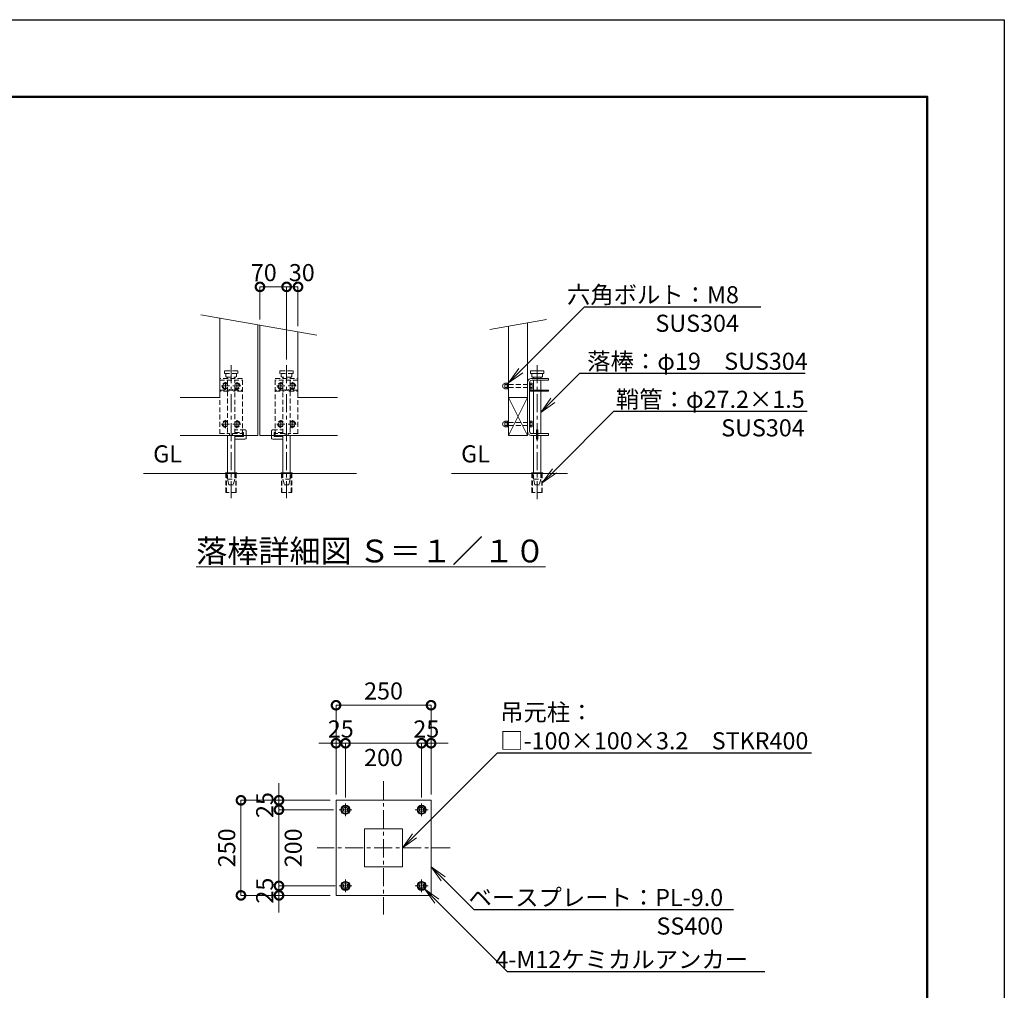
# Model space of a CAD drawing. Extents: x -862 to 11738, y -270 to 8640.
# Drawn here: x 6558 to 11738, y 3536 to 8640 of the extents above; entities that cross this region are included whole.
import ezdxf
from ezdxf import colors
from ezdxf.entities.mleader import LeaderData, LeaderLine
from ezdxf.math import Vec2, Vec3

# ---------------------------------------------------------------- set-up
doc = ezdxf.new("R2010")
doc.units = 0
doc.header["$MEASUREMENT"] = 0
doc.header["$PDMODE"] = 1
doc.linetypes.add('CENTER', pattern=[50.8, 31.75, -6.35, 6.35, -6.35])
doc.linetypes.add('DASHED', pattern=[19.05, 12.7, -6.35])
doc.layers.get('0').update_dxf_attribs({"linetype": 'CONTINUOUS'})
doc.layers.get('DefPoints').update_dxf_attribs({"linetype": 'CONTINUOUS'})
for name, color, linetype, lineweight in [('FRAM3', 1, 'CONTINUOUS', 50), ('ボルト・ナット', 8, 'CONTINUOUS', 9), ('基準線', 6, 'CENTER', 18), ('外形線', 7, 'CONTINUOUS', 18), ('寸法線', 3, 'CONTINUOUS', 18), ('文字', 4, 'CONTINUOUS', 18), ('文字引出', 4, 'CONTINUOUS', 18), ('落棒・金具類', 8, 'CONTINUOUS', 9), ('隠れ線', 5, 'DASHED', 18)]:
    doc.layers.add(name, color=color, linetype=linetype, lineweight=lineweight)
doc.styles.get("Standard").update_dxf_attribs({"font": 'TXT.SHX', "bigfont": 'bigfont.shx'})
doc.dimstyles.new('30-15', dxfattribs={"dimscale": 30, "dimtxt": 3, "dimasz": 3, "dimexe": 0, "dimexo": 1, "dimgap": 1, "dimtad": 3, "dimdec": 1, "dimlfac": 0.5, "dimdsep": 46, "dimtxsty": 'Standard', "dimblk": 'DOTSMALL', "dimcen": 0, "dimclrd": 256, "dimclre": 256, "dimclrt": 7, "dimadec": 3, "dimazin": 2, "dimtfac": 1, "dimtdec": 1, "dimtix": 1, "dimtmove": 2, "dimatfit": 2, "dimldrblk": 'OPEN', "dimfxl": 0, "dimtolj": 1, "dimlwd": -1, "dimlwe": -1, "dimarcsym": 0})

# ---------------------------------------------------------------- blocks, each defined once
blk = doc.blocks.new('_DotSmall')
at = {"layer": 'FRAM3', "color": 0, "const_width": 0.5}
blk.add_lwpolyline([(-0.0625, 0, 1), (0.0625, 0, 1)], format="xyb", close=True, dxfattribs=at)
blk = doc.blocks.new('*D45')
at = {"layer": 'DefPoints', "color": 0}
for p in [(7962, 7234.7), (7822, 7033.7), (7962, 6823.4)]:
    blk.add_point(p, dxfattribs=at)
at = {"layer": '寸法線'}
for p, q in [((7822, 7063.7), (7822, 7234.7)), ((7822, 7234.7), (7962, 7234.7)), ((7962, 6853.4), (7962, 7234.7))]:
    blk.add_line(p, q, dxfattribs=at)
at = {"layer": '寸法線', "xscale": 90, "yscale": 90, "zscale": 90, "rotation": 180}
blk.add_blockref('_DotSmall', (7822, 7234.7), dxfattribs=at)
at = {"layer": '寸法線', "xscale": 90, "yscale": 90, "zscale": 90}
blk.add_blockref('_DotSmall', (7962, 7234.7), dxfattribs=at)
at = {"layer": '寸法線', "color": 7, "insert": (7842, 7309.7), "char_height": 90, "attachment_point": 5}
blk.add_mtext('\\A1;70', dxfattribs=at)
blk = doc.blocks.new('_OPEN')
at = {"color": 0, "linetype": 'ByBlock'}
for p, q in [((-1, 0.167), (0, 0)), ((0, 0), (-1, -0.167)), ((0, 0), (-1, 0))]:
    blk.add_line(p, q, dxfattribs=at)
blk = doc.blocks.new('*D46')
at = {"layer": 'DefPoints', "color": 0}
for p in [(8022, 7234.7), (8022, 6998.4), (7962, 6823.4)]:
    blk.add_point(p, dxfattribs=at)
at = {"layer": '寸法線'}
for p, q in [((7962, 6853.4), (7962, 7234.7)), ((7962, 7234.7), (8022, 7234.7)), ((8022, 7028.4), (8022, 7234.7))]:
    blk.add_line(p, q, dxfattribs=at)
at = {"layer": '寸法線', "xscale": 90, "yscale": 90, "zscale": 90, "rotation": 180}
blk.add_blockref('_DotSmall', (7962, 7234.7), dxfattribs=at)
at = {"layer": '寸法線', "xscale": 90, "yscale": 90, "zscale": 90}
blk.add_blockref('_DotSmall', (8022, 7234.7), dxfattribs=at)
at = {"layer": '寸法線', "color": 7, "insert": (8042, 7309.7), "char_height": 90, "attachment_point": 5}
blk.add_mtext('\\A1;30', dxfattribs=at)
blk = doc.blocks.new('A$C4CF038B1')
at = {"layer": 'ボルト・ナット'}
for p, q in [((10.1, 12.5), (3.6, 12.5)), ((10.1, 4.5), (3.6, 4.5))]:
    blk.add_line(p, q, dxfattribs=at)
blk.add_lwpolyline([(1.6, 17), (1.6, 0), (0, 0), (0, 17)], close=True, dxfattribs=at)
for points in [[(1.6, 16.2), (3.6, 16.2), (3.6, 0.8), (1.6, 0.8)], [(3.6, 16), (10.1, 16), (10.1, 1), (3.6, 1)]]:
    blk.add_lwpolyline(points, dxfattribs=at)
blk.add_ellipse((10.1, 8.5), major_axis=(0, 6.5), ratio=0.923077, start_param=3.141593, end_param=6.283185, dxfattribs=at)
blk = doc.blocks.new('A$C410A57C1')
at = {"layer": 'ボルト・ナット'}
for p, q in [((5.5, 12.3), (0, 12.3)), ((5.5, 4.7), (0, 4.7))]:
    blk.add_line(p, q, dxfattribs=at)
blk.add_lwpolyline([(5.5, 16), (0, 16), (0, 1), (5.5, 1)], dxfattribs=at)
blk.add_lwpolyline([(7.1, 17), (7.1, 0), (5.5, 0), (5.5, 17)], close=True, dxfattribs=at)
blk = doc.blocks.new('*D47')
at = {"layer": 'DefPoints', "color": 0}
for p in [(8672, 4834.7), (8272, 4518.7), (8672, 4518.7)]:
    blk.add_point(p, dxfattribs=at)
at = {"layer": '寸法線'}
for p, q in [((8272, 4548.7), (8272, 4834.7)), ((8272, 4834.7), (8672, 4834.7)), ((8672, 4548.7), (8672, 4834.7))]:
    blk.add_line(p, q, dxfattribs=at)
at = {"layer": '寸法線', "xscale": 90, "yscale": 90, "zscale": 90, "rotation": 180}
blk.add_blockref('_DotSmall', (8272, 4834.7), dxfattribs=at)
at = {"layer": '寸法線', "xscale": 90, "yscale": 90, "zscale": 90}
blk.add_blockref('_DotSmall', (8672, 4834.7), dxfattribs=at)
at = {"layer": '寸法線', "color": 7, "insert": (8472, 4759.7), "char_height": 90, "attachment_point": 5}
blk.add_mtext('\\A1;200', dxfattribs=at)
blk = doc.blocks.new('*D48')
at = {"layer": 'DefPoints', "color": 0}
for p in [(8272, 4834.7), (8222, 4534.7), (8272, 4518.7)]:
    blk.add_point(p, dxfattribs=at)
at = {"layer": '寸法線'}
for p, q in [((8222, 4834.7), (8132, 4834.7)), ((8222, 4564.7), (8222, 4834.7)), ((8222, 4834.7), (8272, 4834.7)), ((8272, 4548.7), (8272, 4834.7)), ((8272, 4834.7), (8362, 4834.7))]:
    blk.add_line(p, q, dxfattribs=at)
at = {"layer": '寸法線', "xscale": 90, "yscale": 90, "zscale": 90}
blk.add_blockref('_DotSmall', (8222, 4834.7), dxfattribs=at)
at = {"layer": '寸法線', "xscale": 90, "yscale": 90, "zscale": 90, "rotation": 180}
blk.add_blockref('_DotSmall', (8272, 4834.7), dxfattribs=at)
at = {"layer": '寸法線', "color": 7, "insert": (8247, 4909.7), "char_height": 90, "attachment_point": 5}
blk.add_mtext('\\A1;25', dxfattribs=at)
blk = doc.blocks.new('*D49')
at = {"layer": 'DefPoints', "color": 0}
for p in [(8672, 4834.7), (8672, 4518.7), (8722, 4534.7)]:
    blk.add_point(p, dxfattribs=at)
at = {"layer": '寸法線'}
for p, q in [((8672, 4834.7), (8582, 4834.7)), ((8672, 4548.7), (8672, 4834.7)), ((8722, 4834.7), (8672, 4834.7)), ((8722, 4564.7), (8722, 4834.7)), ((8722, 4834.7), (8812, 4834.7))]:
    blk.add_line(p, q, dxfattribs=at)
at = {"layer": '寸法線', "xscale": 90, "yscale": 90, "zscale": 90}
blk.add_blockref('_DotSmall', (8672, 4834.7), dxfattribs=at)
at = {"layer": '寸法線', "xscale": 90, "yscale": 90, "zscale": 90, "rotation": 180}
blk.add_blockref('_DotSmall', (8722, 4834.7), dxfattribs=at)
at = {"layer": '寸法線', "color": 7, "insert": (8697, 4909.7), "char_height": 90, "attachment_point": 5}
blk.add_mtext('\\A1;25', dxfattribs=at)
blk = doc.blocks.new('*D50')
at = {"layer": 'DefPoints', "color": 0}
for p in [(7922, 4484.7), (8238, 4484.7), (8248, 4084.7)]:
    blk.add_point(p, dxfattribs=at)
at = {"layer": '寸法線'}
for p, q in [((8208, 4484.7), (7922, 4484.7)), ((7922, 4084.7), (7922, 4484.7)), ((8218, 4084.7), (7922, 4084.7))]:
    blk.add_line(p, q, dxfattribs=at)
at = {"layer": '寸法線', "xscale": 90, "yscale": 90, "zscale": 90}
for p, rotation in [((7922, 4484.7), 90), ((7922, 4084.7), 270)]:
    blk.add_blockref('_DotSmall', p, dxfattribs=dict(at, rotation=rotation))
at = {"layer": '寸法線', "color": 7, "insert": (7997, 4284.7), "char_height": 90, "attachment_point": 5, "rotation": 90}
blk.add_mtext('\\A1;200', dxfattribs=at)
blk = doc.blocks.new('*D51')
at = {"layer": 'DefPoints', "color": 0}
for p in [(7922, 4084.7), (8238, 4084.7), (8222, 4034.7)]:
    blk.add_point(p, dxfattribs=at)
at = {"layer": '寸法線'}
for p, q in [((7922, 4084.7), (7922, 4174.7)), ((8208, 4084.7), (7922, 4084.7)), ((7922, 4034.7), (7922, 4084.7)), ((8192, 4034.7), (7922, 4034.7)), ((7922, 4034.7), (7922, 3944.7))]:
    blk.add_line(p, q, dxfattribs=at)
at = {"layer": '寸法線', "xscale": 90, "yscale": 90, "zscale": 90}
for p, rotation in [((7922, 4084.7), 270), ((7922, 4034.7), 90)]:
    blk.add_blockref('_DotSmall', p, dxfattribs=dict(at, rotation=rotation))
at = {"layer": '寸法線', "color": 7, "insert": (7847, 4059.7), "char_height": 90, "attachment_point": 5, "rotation": 90}
blk.add_mtext('\\A1;25', dxfattribs=at)
blk = doc.blocks.new('*D52')
at = {"layer": 'DefPoints', "color": 0}
for p in [(8222, 4534.7), (7922, 4484.7), (8238, 4484.7)]:
    blk.add_point(p, dxfattribs=at)
at = {"layer": '寸法線'}
for p, q in [((7922, 4534.7), (7922, 4624.7)), ((8192, 4534.7), (7922, 4534.7)), ((7922, 4534.7), (7922, 4484.7)), ((8208, 4484.7), (7922, 4484.7)), ((7922, 4484.7), (7922, 4394.7))]:
    blk.add_line(p, q, dxfattribs=at)
at = {"layer": '寸法線', "xscale": 90, "yscale": 90, "zscale": 90}
for p, rotation in [((7922, 4534.7), 270), ((7922, 4484.7), 90)]:
    blk.add_blockref('_DotSmall', p, dxfattribs=dict(at, rotation=rotation))
at = {"layer": '寸法線', "color": 7, "insert": (7847, 4509.7), "char_height": 90, "attachment_point": 5, "rotation": 90}
blk.add_mtext('\\A1;25', dxfattribs=at)
blk = doc.blocks.new('*D53')
at = {"layer": 'DefPoints', "color": 0}
for p in [(8722, 5034.7), (8222, 4534.7), (8722, 4534.7)]:
    blk.add_point(p, dxfattribs=at)
at = {"layer": '寸法線'}
for p, q in [((8222, 4564.7), (8222, 5034.7)), ((8222, 5034.7), (8722, 5034.7)), ((8722, 4564.7), (8722, 5034.7))]:
    blk.add_line(p, q, dxfattribs=at)
at = {"layer": '寸法線', "xscale": 90, "yscale": 90, "zscale": 90, "rotation": 180}
blk.add_blockref('_DotSmall', (8222, 5034.7), dxfattribs=at)
at = {"layer": '寸法線', "xscale": 90, "yscale": 90, "zscale": 90}
blk.add_blockref('_DotSmall', (8722, 5034.7), dxfattribs=at)
at = {"layer": '寸法線', "color": 7, "insert": (8472, 5109.7), "char_height": 90, "attachment_point": 5}
blk.add_mtext('\\A1;250', dxfattribs=at)
blk = doc.blocks.new('*D54')
at = {"layer": 'DefPoints', "color": 0}
for p in [(8222, 4534.7), (7722, 4034.7), (8222, 4034.7)]:
    blk.add_point(p, dxfattribs=at)
at = {"layer": '寸法線'}
for p, q in [((8192, 4534.7), (7722, 4534.7)), ((7722, 4534.7), (7722, 4034.7)), ((8192, 4034.7), (7722, 4034.7))]:
    blk.add_line(p, q, dxfattribs=at)
at = {"layer": '寸法線', "xscale": 90, "yscale": 90, "zscale": 90}
for p, rotation in [((7722, 4534.7), 90), ((7722, 4034.7), 270)]:
    blk.add_blockref('_DotSmall', p, dxfattribs=dict(at, rotation=rotation))
at = {"layer": '寸法線', "color": 7, "insert": (7647, 4284.7), "char_height": 90, "attachment_point": 5, "rotation": 90}
blk.add_mtext('\\A1;250', dxfattribs=at)

msp = doc.modelspace()

# ---------------------------------------------------------------- linework, layer by layer
at = {"layer": 'DefPoints'}
msp.add_lwpolyline([(-862.353272, 8639.7389049), (11737.646728, 8639.7389049), (11737.646728, -270.2610951), (-862.353272, -270.2610951)], close=True, dxfattribs=at)
at = {"layer": 'FRAM3', "color": 1, "linetype": 'Continuous'}
msp.add_lwpolyline([(7.646728, 134.7389049), (7.646728, 8234.7389049), (11332.646728, 8234.7389049), (11332.646728, 134.7389049)], close=True, dxfattribs=at)
at = {"layer": '基準線', "ltscale": 3}
for p, q in [((7669.9967322, 6823.4295648), (7669.9967322, 6123.4295648)), ((7961.9967322, 6823.4295648), (7961.9967322, 6123.4295648)), ((9279.9967322, 6823.4295648), (9279.9967322, 6103.4295648)), ((7639.9967322, 6734.3950111), (7639.9967322, 6692.4641185)), ((7699.9967322, 6734.3950111), (7699.9967322, 6692.4641185)), ((7931.9967322, 6734.3950111), (7931.9967322, 6692.4641185)), ((7991.9967322, 6734.3950111), (7991.9967322, 6692.4641185)), ((7619.0312859, 6713.4295648), (7660.9621786, 6713.4295648)), ((7720.9621786, 6713.4295648), (7679.0312859, 6713.4295648)), ((7911.0312859, 6713.4295648), (7952.9621786, 6713.4295648)), ((8012.9621786, 6713.4295648), (7971.0312859, 6713.4295648)), ((7639.9967322, 6534.3950111), (7639.9967322, 6492.4641185)), ((7699.9967322, 6534.3950111), (7699.9967322, 6492.4641185)), ((7931.9967322, 6534.3950111), (7931.9967322, 6492.4641185)), ((7991.9967322, 6534.3950111), (7991.9967322, 6492.4641185)), ((7619.0312859, 6513.4295648), (7660.9621786, 6513.4295648)), ((7720.9621786, 6513.4295648), (7679.0312859, 6513.4295648)), ((7911.0312859, 6513.4295648), (7952.9621786, 6513.4295648)), ((8012.9621786, 6513.4295648), (7971.0312859, 6513.4295648)), ((8471.9967322, 4634.7389049), (8471.9967322, 3934.7389049)), ((8271.9967322, 4518.6901463), (8271.9967322, 4450.7876635)), ((8671.9967322, 4518.6901463), (8671.9967322, 4450.7876635)), ((8305.9479737, 4484.7389049), (8238.0454908, 4484.7389049)), ((8638.0454908, 4484.7389049), (8705.9479737, 4484.7389049)), ((8821.9967322, 4284.7389049), (8121.9967322, 4284.7389049)), ((8271.9967322, 4118.6901463), (8271.9967322, 4050.7876635)), ((8671.9967322, 4118.6901463), (8671.9967322, 4050.7876635)), ((8305.9479737, 4084.7389049), (8238.0454908, 4084.7389049)), ((8638.0454908, 4084.7389049), (8705.9479737, 4084.7389049))]:
    msp.add_line(p, q, dxfattribs=at)
at = {"layer": '外形線'}
for p, q in [((9129.9967322, 6453.4295648), (9229.9967322, 6653.4295648)), ((9129.9967322, 6653.4295648), (9229.9967322, 6453.4295648)), ((9129.9967322, 6653.4295648), (9229.9967322, 6653.4295648)), ((7209.9967322, 6253.4295648), (8329.9967322, 6253.4295648)), ((8829.9967322, 6253.4295648), (9439.9967322, 6253.4295648))]:
    msp.add_line(p, q, dxfattribs=at)
for points in [[(7401.9967322, 6653.4295648), (7609.9967322, 6653.4295648), (7609.9967322, 7071.0622629)], [(9229.9967322, 7046.3764856), (9229.9967322, 6453.4295648), (9129.9967322, 6453.4295648), (9129.9967322, 7028.7437875)], [(7401.9967322, 6453.4295648), (7809.9967322, 6453.4295648), (7809.9967322, 7035.7968667)], [(8229.9967322, 6453.4295648), (7821.9967322, 6453.4295648), (7821.9967322, 7033.680943)], [(8229.9967322, 6653.4295648), (8021.9967322, 6653.4295648), (8021.9967322, 6998.4155468)]]:
    msp.add_lwpolyline(points, dxfattribs=at)
for points in [[(8221.9967322, 4534.7389049), (8721.9967322, 4534.7389049), (8721.9967322, 4034.7389049), (8221.9967322, 4034.7389049)], [(8371.9967322, 4184.7389049), (8571.9967322, 4184.7389049), (8571.9967322, 4384.7389049), (8371.9967322, 4384.7389049)]]:
    msp.add_lwpolyline(points, close=True, dxfattribs=at)
at = {"layer": '文字引出'}
for p, q in [((7511.5159569, 7088.4270807), (8120.4775075, 6981.0507291)), ((9328.4775075, 7063.7413034), (9031.5159569, 7011.3789698))]:
    msp.add_line(p, q, dxfattribs=at)
at = {"layer": '落棒・金具類'}
for p, q in [((9260.9967322, 6759.4295648), (9260.9967322, 6753.4295648)), ((9260.9967322, 6743.4295648), (9260.9967322, 6691.4293648)), ((9298.9967322, 6753.4295648), (9298.9967322, 6759.4295648)), ((9298.9967322, 6691.4293648), (9298.9967322, 6743.4295648)), ((7714.8443061, 6713.2182192), (7714.9663265, 6713.4295648)), ((7917.1491584, 6713.2182192), (7917.027138, 6713.4295648)), ((9260.9967322, 6685.4293648), (9260.9967322, 6463.4295648)), ((9298.9967322, 6463.4295648), (9298.9967322, 6685.4293648))]:
    msp.add_line(p, q, dxfattribs=at)
for points in [[(9314.9967322, 6791.4295648), (9312.9967322, 6793.4295648), (9246.9967322, 6793.4295648), (9244.9967322, 6791.4295648), (9244.9967322, 6781.4295648), (9246.9967322, 6779.4295648), (9312.9967322, 6779.4295648), (9314.9967322, 6781.4295648)], [(9275.9967322, 6482.4295648), (9283.9967322, 6482.4295648), (9283.9967322, 6434.4295648), (9275.9967322, 6434.4295648)], [(7699.9967322, 6256.4295648), (7639.9967322, 6256.4295648), (7639.9967322, 6253.4295648), (7699.9967322, 6253.4295648)], [(7931.9967322, 6256.4295648), (7991.9967322, 6256.4295648), (7991.9967322, 6253.4295648), (7931.9967322, 6253.4295648)], [(9309.9967322, 6256.4295648), (9249.9967322, 6256.4295648), (9249.9967322, 6253.4295648), (9309.9967322, 6253.4295648)], [(8282.9244312, 4503.666385), (8261.0688355, 4503.666385), (8250.1411365, 4484.7389049), (8261.0688355, 4465.811128), (8282.9244312, 4465.811128), (8293.8522785, 4484.7389049)], [(8661.0690333, 4503.666385), (8682.924629, 4503.666385), (8693.852328, 4484.7389049), (8682.924629, 4465.811128), (8661.0690333, 4465.811128), (8650.1411859, 4484.7389049)], [(8282.9244312, 4103.666385), (8261.0688355, 4103.666385), (8250.1411365, 4084.7389049), (8261.0688355, 4065.811128), (8282.9244312, 4065.811128), (8293.8522785, 4084.7389049)], [(8661.0690333, 4103.666385), (8682.924629, 4103.666385), (8693.852328, 4084.7389049), (8682.924629, 4065.811128), (8661.0690333, 4065.811128), (8650.1411859, 4084.7389049)]]:
    msp.add_lwpolyline(points, close=True, dxfattribs=at)
for points in [[(9275.9967322, 6453.4295648), (9249.9967322, 6453.4295648, -0.4142135624), (9229.9967322, 6473.4295648), (9229.9967322, 6733.4295648, -0.4142135624), (9249.9967322, 6753.4295648), (9339.9967322, 6753.4295648), (9339.9967322, 6743.4295648), (9251.9967322, 6743.4295648, 0.4142135624), (9239.9967322, 6731.4295648), (9239.9967322, 6475.4295648, 0.4142135624), (9251.9967322, 6463.4295648), (9275.9967322, 6463.4295648)], [(7688.9967322, 6434.4295648), (7742.9967322, 6434.4295648, 0.4142135624), (7748.9967322, 6440.4295648), (7748.9967322, 6453.4295648)], [(7942.9967322, 6434.4295648), (7888.9967322, 6434.4295648, -0.4142135624), (7882.9967322, 6440.4295648), (7882.9967322, 6453.4295648)]]:
    msp.add_lwpolyline(points, format="xyb", dxfattribs=at)
for points in [[(9307.9967322, 6779.4295648), (9307.9967322, 6763.4295648), (9303.9967322, 6759.4295648), (9255.9967322, 6759.4295648), (9251.9967322, 6763.4295648), (9251.9967322, 6779.4295648)], [(9239.9967322, 6691.4293648), (9339.9967322, 6691.4293648), (9339.9967322, 6685.4293648), (9239.9967322, 6685.4293648)], [(7650.9967322, 6256.4295648), (7650.9967322, 6453.4295648)], [(7688.9967322, 6453.4295648), (7688.9967322, 6256.4295648)], [(7734.9967322, 6453.4295648), (7734.9967322, 6448.4295648), (7688.9967322, 6448.4295648)], [(7896.9967322, 6453.4295648), (7896.9967322, 6448.4295648), (7942.9967322, 6448.4295648)], [(7942.9967322, 6453.4295648), (7942.9967322, 6256.4295648)], [(7980.9967322, 6256.4295648), (7980.9967322, 6453.4295648)], [(9260.9967322, 6256.4295648), (9260.9967322, 6453.4295648)], [(9283.9967322, 6463.4295648), (9339.9967322, 6463.4295648), (9339.9967322, 6453.4295648), (9283.9967322, 6453.4295648)], [(9298.9967322, 6453.4295648), (9298.9967322, 6256.4295648)]]:
    msp.add_lwpolyline(points, dxfattribs=at)
for centre, radius in [((8271.9967322, 4484.7389049), 23.9512414), ((8671.9967322, 4484.7389049), 23.9512414), ((8271.9967322, 4484.7389049), 18.9274894), ((8271.9967322, 4484.7389049), 12.2750502), ((8271.9967322, 4484.7389049), 11.9756578), ((8671.9967322, 4484.7389049), 18.9274894), ((8671.9967322, 4484.7389049), 12.2750502), ((8671.9967322, 4484.7389049), 11.9756578), ((8271.9967322, 4084.7389049), 23.9512414), ((8271.9967322, 4084.7389049), 18.9274894), ((8271.9967322, 4084.7389049), 12.2750502), ((8271.9967322, 4084.7389049), 11.9756578), ((8671.9967322, 4084.7389049), 23.9512414), ((8671.9967322, 4084.7389049), 18.9274894), ((8671.9967322, 4084.7389049), 12.2750502), ((8671.9967322, 4084.7389049), 11.9756578)]:
    msp.add_circle(centre, radius, dxfattribs=at)
at = {"layer": '隠れ線', "ltscale": 2}
for p, q in [((7609.9967322, 6743.4295648), (7729.9967322, 6743.4295648)), ((7641.9967322, 6763.4295648), (7641.9967322, 6779.4295648)), ((7641.9967322, 6763.4295648), (7645.9967322, 6759.4295648)), ((7645.9967322, 6759.4295648), (7693.9967322, 6759.4295648)), ((7650.9967322, 6759.4295648), (7650.9967322, 6753.4295648)), ((7650.9967322, 6743.4295648), (7650.9967322, 6691.4293648)), ((7688.9967322, 6753.4295648), (7688.9967322, 6759.4295648)), ((7688.9967322, 6691.4293648), (7688.9967322, 6743.4295648)), ((7697.9967322, 6763.4295648), (7693.9967322, 6759.4295648)), ((7697.9967322, 6763.4295648), (7697.9967322, 6779.4295648)), ((8021.9967322, 6743.4295648), (7901.9967322, 6743.4295648)), ((7933.9967322, 6763.4295648), (7933.9967322, 6779.4295648)), ((7933.9967322, 6763.4295648), (7937.9967322, 6759.4295648)), ((7985.9967322, 6759.4295648), (7937.9967322, 6759.4295648)), ((7942.9967322, 6753.4295648), (7942.9967322, 6759.4295648)), ((7942.9967322, 6691.4293648), (7942.9967322, 6743.4295648)), ((7980.9967322, 6759.4295648), (7980.9967322, 6753.4295648)), ((7980.9967322, 6743.4295648), (7980.9967322, 6691.4293648)), ((7989.9967322, 6763.4295648), (7985.9967322, 6759.4295648)), ((7989.9967322, 6763.4295648), (7989.9967322, 6779.4295648)), ((7650.9967322, 6685.4293648), (7650.9967322, 6463.4295648)), ((7688.9967322, 6463.4295648), (7688.9967322, 6685.4293648)), ((7942.9967322, 6463.4295648), (7942.9967322, 6685.4293648)), ((7980.9967322, 6685.4293648), (7980.9967322, 6463.4295648)), ((9129.9967322, 6721.4295648), (9239.9967322, 6721.4295648)), ((9129.9967322, 6705.4295648), (9239.9967322, 6705.4295648)), ((9129.9967322, 6521.4295648), (9239.9967322, 6521.4295648)), ((9129.9967322, 6505.4295648), (9239.9967322, 6505.4295648)), ((7645.7967322, 6253.4295648), (7645.7967322, 6153.4295648)), ((7650.9967322, 6223.4295648), (7688.9967322, 6223.4295648)), ((7694.1967322, 6253.4295648), (7694.1967322, 6153.4295648)), ((7937.7967322, 6253.4295648), (7937.7967322, 6153.4295648)), ((7980.9967322, 6223.4295648), (7942.9967322, 6223.4295648)), ((7986.1967322, 6253.4295648), (7986.1967322, 6153.4295648)), ((9255.7967322, 6253.4295648), (9255.7967322, 6153.4295648)), ((9260.9967322, 6223.4295648), (9298.9967322, 6223.4295648)), ((9304.1967322, 6253.4295648), (9304.1967322, 6153.4295648))]:
    msp.add_line(p, q, dxfattribs=at)
for points in [[(7704.9967322, 6791.4295648), (7702.9967322, 6793.4295648), (7636.9967322, 6793.4295648), (7634.9967322, 6791.4295648), (7634.9967322, 6781.4295648), (7636.9967322, 6779.4295648), (7702.9967322, 6779.4295648), (7704.9967322, 6781.4295648)], [(7926.9967322, 6791.4295648), (7928.9967322, 6793.4295648), (7994.9967322, 6793.4295648), (7996.9967322, 6791.4295648), (7996.9967322, 6781.4295648), (7994.9967322, 6779.4295648), (7928.9967322, 6779.4295648), (7926.9967322, 6781.4295648)], [(7609.9967322, 6753.4295648), (7609.9967322, 6453.4295648), (7729.9967322, 6453.4295648), (7729.9967322, 6753.4295648)], [(8021.9967322, 6753.4295648), (8021.9967322, 6453.4295648), (7901.9967322, 6453.4295648), (7901.9967322, 6753.4295648)]]:
    msp.add_lwpolyline(points, close=True, dxfattribs=at)
for points in [[(7609.9967322, 6691.4293648), (7654.4688682, 6691.4293648), (7662.046577, 6695.2182192), (7664.7298585, 6689.8516561), (7655.8852761, 6685.4293648), (7609.9967322, 6685.4293648)], [(7650.9967322, 6720.3051039), (7647.4815294, 6726.393614), (7632.5119351, 6726.393614), (7625.027138, 6713.4295648), (7632.5119351, 6700.4655157), (7647.4815294, 6700.4655157), (7650.9967322, 6706.5540257)], [(7729.9967322, 6685.4293648), (7684.1081884, 6685.4293648), (7675.263606, 6689.8516561), (7677.9468875, 6695.2182192), (7685.5245963, 6691.4293648), (7729.9967322, 6691.4293648)], [(7688.9967322, 6720.3051039), (7692.5119351, 6726.393614), (7707.4815294, 6726.393614), (7714.9663265, 6713.4295648), (7707.4815294, 6700.4655157), (7692.5119351, 6700.4655157), (7688.9967322, 6706.5540257)], [(7901.9967322, 6685.4293648), (7947.8852761, 6685.4293648), (7956.7298585, 6689.8516561), (7954.046577, 6695.2182192), (7946.4688682, 6691.4293648), (7901.9967322, 6691.4293648)], [(7942.9967322, 6720.3051039), (7939.4815294, 6726.393614), (7924.5119351, 6726.393614), (7917.027138, 6713.4295648), (7924.5119351, 6700.4655157), (7939.4815294, 6700.4655157), (7942.9967322, 6706.5540257)], [(8021.9967322, 6691.4293648), (7977.5245963, 6691.4293648), (7969.9468875, 6695.2182192), (7967.263606, 6689.8516561), (7976.1081884, 6685.4293648), (8021.9967322, 6685.4293648)], [(7980.9967322, 6720.3051039), (7984.5119351, 6726.393614), (7999.4815294, 6726.393614), (8006.9663265, 6713.4295648), (7999.4815294, 6700.4655157), (7984.5119351, 6700.4655157), (7980.9967322, 6706.5540257)], [(7650.9967322, 6520.3049039), (7647.4815294, 6526.393414), (7632.5119351, 6526.393414), (7625.027138, 6513.4293648), (7632.5119351, 6500.4653157), (7647.4815294, 6500.4653157), (7650.9967322, 6506.5538257)], [(7688.9967322, 6506.5540257), (7692.5119351, 6500.4655157), (7707.4815294, 6500.4655157), (7714.9663265, 6513.4295648), (7707.4815294, 6526.393614), (7692.5119351, 6526.393614), (7688.9967322, 6520.3051039)], [(7942.9967322, 6506.5540257), (7939.4815294, 6500.4655157), (7924.5119351, 6500.4655157), (7917.027138, 6513.4295648), (7924.5119351, 6526.393614), (7939.4815294, 6526.393614), (7942.9967322, 6520.3051039)], [(7980.9967322, 6520.3049039), (7984.5119351, 6526.393414), (7999.4815294, 6526.393414), (8006.9663265, 6513.4293648), (7999.4815294, 6500.4653157), (7984.5119351, 6500.4653157), (7980.9967322, 6506.5538257)], [(7609.9967322, 6463.4295648), (7661.9967322, 6463.4295648), (7661.9967322, 6453.4295648)], [(7677.9967322, 6453.4295648), (7677.9967322, 6463.4295648), (7729.9967322, 6463.4295648)], [(7688.9967322, 6468.4295648), (7734.9967322, 6468.4295648), (7734.9967322, 6453.4295648)], [(7942.9967322, 6468.4295648), (7896.9967322, 6468.4295648), (7896.9967322, 6453.4295648)], [(7953.9967322, 6453.4295648), (7953.9967322, 6463.4295648), (7901.9967322, 6463.4295648)], [(8021.9967322, 6463.4295648), (7969.9967322, 6463.4295648), (7969.9967322, 6453.4295648)], [(7697.1967322, 6253.4295648), (7697.1967322, 6153.4295648), (7642.7967322, 6153.4295648), (7642.7967322, 6253.4295648)], [(7688.9967322, 6256.4295648), (7688.9967322, 6223.4295648), (7681.9967322, 6193.4295648), (7657.9967322, 6193.4295648), (7650.9967322, 6223.4295648), (7650.9967322, 6256.4295648)], [(7934.7967322, 6253.4295648), (7934.7967322, 6153.4295648), (7989.1967322, 6153.4295648), (7989.1967322, 6253.4295648)], [(7942.9967322, 6256.4295648), (7942.9967322, 6223.4295648), (7949.9967322, 6193.4295648), (7973.9967322, 6193.4295648), (7980.9967322, 6223.4295648), (7980.9967322, 6256.4295648)], [(9307.1967322, 6253.4295648), (9307.1967322, 6153.4295648), (9252.7967322, 6153.4295648), (9252.7967322, 6253.4295648)], [(9298.9967322, 6256.4295648), (9298.9967322, 6223.4295648), (9291.9967322, 6193.4295648), (9267.9967322, 6193.4295648), (9260.9967322, 6223.4295648), (9260.9967322, 6256.4295648)]]:
    msp.add_lwpolyline(points, dxfattribs=at)
for points in [[(7748.9967322, 6453.4295648), (7748.9967322, 6476.4295648, 0.4142135624), (7742.9967322, 6482.4295648), (7688.9967322, 6482.4295648)], [(7882.9967322, 6453.4295648), (7882.9967322, 6476.4295648, -0.4142135624), (7888.9967322, 6482.4295648), (7942.9967322, 6482.4295648)]]:
    msp.add_lwpolyline(points, format="xyb", dxfattribs=at)
for centre, radius, start, end in [((7639.9967322, 6713.4295648), 16.9654463, 49.5806768893, 310.4193231107), ((7639.9967322, 6713.4295648), 12.9639611, 31.9504460766, 328.0495539234), ((7699.9967322, 6713.4295648), 16.9654463, 229.5806768893, 130.4193231107), ((7699.9967322, 6713.4295648), 12.9639611, 211.9504460766, 148.0495539234), ((7931.9967322, 6713.4295648), 16.9654463, 49.5806768893, 310.4193231107), ((7931.9967322, 6713.4295648), 12.9639611, 31.9504460766, 328.0495539234), ((7991.9967322, 6713.4295648), 16.9654463, 229.5806768893, 130.4193231107), ((7991.9967322, 6713.4295648), 12.9639611, 211.9504460766, 148.0495539234), ((7639.9967322, 6513.4293648), 16.9654463, 49.5806768893, 310.4193231107), ((7699.9967322, 6513.4295648), 16.9654463, 229.5806768893, 130.4193231107), ((7931.9967322, 6513.4295648), 16.9654463, 49.5806768893, 310.4193231107), ((7991.9967322, 6513.4293648), 16.9654463, 229.5806768893, 130.4193231107), ((7639.9967322, 6513.4293648), 12.9639611, 31.9504460766, 328.0495539234), ((7699.9967322, 6513.4295648), 12.9639611, 211.9504460766, 148.0495539234), ((7931.9967322, 6513.4295648), 12.9639611, 31.9504460766, 328.0495539234), ((7991.9967322, 6513.4293648), 12.9639611, 211.9504460766, 148.0495539234)]:
    msp.add_arc(centre, radius, start, end, dxfattribs=at)

# ---------------------------------------------------------------- block references
at = {"layer": '寸法線', "xscale": -2, "yscale": 2, "zscale": 2}
for name, p in [('A$C4CF038B1', (9129.9966874, 6696.4295545)), ('A$C410A57C1', (9254.1967441, 6696.4295545)), ('A$C4CF038B1', (9129.9966874, 6496.4295545)), ('A$C410A57C1', (9254.1967441, 6496.4295545))]:
    msp.add_blockref(name, p, dxfattribs=at)

# ---------------------------------------------------------------- texts
at = {"layer": '文字'}
for s, insert, char_height, attachment_point in [('GL', (7259.9967322, 6283.4295648), 90, 7), ('GL', (8879.9967322, 6283.4295648), 90, 7), ('{\\L落棒詳細図 Ｓ＝１／１０}', (8404.9967322, 5845.7415289), 120, 5)]:
    msp.add_mtext(s, dxfattribs=dict(at, insert=insert, char_height=char_height, attachment_point=attachment_point))

# ---------------------------------------------------------------- dimensions: what is measured, and where the dimension line sits
at = {"layer": '寸法線'}
for base, p1, p2, picture, middle in [((7961.9967322, 7234.7389049), (7821.9967322, 7033.680943), (7961.9967322, 6823.4295648), '*D45', (7841.9967322, 7309.7389049)), ((8021.9967322, 7234.7389049), (7961.9967322, 6823.4295648), (8021.9967322, 6998.4155468), '*D46', (8041.9967322, 7309.7389049))]:
    dim = msp.add_linear_dim(base=base, p1=p1, p2=p2, dimstyle='30-15', override={"dimdec": 6}, dxfattribs=at)
    dim.commit()
    dim.dimension.update_dxf_attribs({"geometry": picture, "text_midpoint": middle, "dimtype": 160})
for base, p1, p2, override, picture, middle in [((8721.9967322, 5034.7389049), (8221.9967322, 4534.7389049), (8721.9967322, 4534.7389049), {"dimdec": 6}, '*D53', (8471.9967322, 5109.7389049)), ((8271.9967322, 4834.7389049), (8221.9967322, 4534.7389049), (8271.9967322, 4518.6901463), {"dimdec": 6}, '*D48', (8246.9967322, 4909.7389049)), ((8671.9967322, 4834.7389049), (8721.9967322, 4534.7389049), (8671.9967322, 4518.6901463), {"dimdec": 6}, '*D49', (8696.9967322, 4909.7389049)), ((8671.9967322, 4834.7389049), (8271.9967322, 4518.6901463), (8671.9967322, 4518.6901463), {"dimtad": 4, "dimdec": 6}, '*D47', (8471.9967322, 4759.7389049))]:
    dim = msp.add_linear_dim(base=base, p1=p1, p2=p2, dimstyle='30-15', override=override, dxfattribs=at)
    dim.commit()
    dim.dimension.update_dxf_attribs({"geometry": picture, "text_midpoint": middle})
for base, p1, p2, override, picture, middle in [((7921.9967322, 4484.7389049), (8221.9967322, 4534.7389049), (8238.0454908, 4484.7389049), {"dimdec": 6}, '*D52', (7846.9967322, 4509.7389049)), ((7721.9967322, 4034.7389049), (8221.9967322, 4534.7389049), (8221.9967322, 4034.7389049), {"dimdec": 6}, '*D54', (7646.9967322, 4284.7389049)), ((7921.9967322, 4484.7389049), (8248.0454908, 4084.7389049), (8238.0454908, 4484.7389049), {"dimtad": 4, "dimdec": 6}, '*D50', (7996.9967322, 4284.7389049)), ((7921.9967322, 4084.7389049), (8221.9967322, 4034.7389049), (8238.0454908, 4084.7389049), {"dimdec": 6}, '*D51', (7846.9967322, 4059.7389049))]:
    dim = msp.add_linear_dim(base=base, p1=p1, p2=p2, angle=90, dimstyle='30-15', override=override, dxfattribs=at)
    dim.commit()
    dim.dimension.update_dxf_attribs({"geometry": picture, "text_midpoint": middle})

# ---------------------------------------------------------------- leaders
at = {"layer": '文字引出'}
ml = msp.add_multileader_mtext('Standard', dxfattribs=at)
ml.set_content('\\A1;{\\C7;六角ボルト：M8\\PSUS304}', color=256)
ml.set_leader_properties()
ml.set_arrow_properties(name='OPEN')
ml.build(insert=Vec2(0, 0))
ml.multileader.update_dxf_attribs({"text_left_attachment_type": 6, "text_right_attachment_type": 6, "dogleg_length": 0.36, "arrow_head_size": 90, "scale": 30})
ctx = ml.context
ctx.base_point, ctx.scale, ctx.char_height, ctx.arrow_head_size, ctx.landing_gap_size, ctx.plane_origin = Vec3(9540.7967322, 7130.4295628), 30, 90, 90, 2.7, Vec3(12612.3662388, 7578.8633862)
ctx.left_attachment, ctx.right_attachment, ctx.text_align_type = 6, 6, 2
notes = []
notes.append((ctx, [(1, (1, 1, 0), (9529.9967322, 7130.4295628), (1, 0), 10.8, [(0, [(9129.9967322, 6730.4295628)], 0, [])])]))
ctx.mtext.insert, ctx.mtext.alignment, ctx.mtext.flow_direction = Vec3(10341.4967322, 7238.4295628), 3, 5
ml = msp.add_multileader_mtext('Standard', dxfattribs=at)
ml.set_content('\\A1;{\\C7;落棒：φ19\u3000SUS304}', color=256)
ml.set_leader_properties()
ml.set_arrow_properties(name='OPEN')
ml.build(insert=Vec2(0, 0))
ml.multileader.update_dxf_attribs({"text_left_attachment_type": 6, "text_right_attachment_type": 6, "dogleg_length": 0.36, "arrow_head_size": 90, "scale": 30})
ctx = ml.context
ctx.base_point, ctx.scale, ctx.char_height, ctx.arrow_head_size, ctx.landing_gap_size, ctx.plane_origin = Vec3(9515.7968322, 6780.4295628), 30, 90, 90, 2.7, Vec3(12612.3662388, 7378.8633862)
ctx.left_attachment, ctx.right_attachment, ctx.text_align_type = 6, 6, 2
notes.append((ctx, [(1, (1, 1, 0), (9504.9968322, 6780.4295628), (1, 0), 10.8, [(0, [(9298.9967322, 6574.4294628)], 0, [])])]))
ctx.mtext.insert, ctx.mtext.alignment, ctx.mtext.flow_direction = Vec3(10703.4968322, 6888.4295628), 3, 5
ml = msp.add_multileader_mtext('Standard', dxfattribs=at)
ml.set_content('\\A1;{\\C7;鞘管：φ27.2×1.5\\PSUS304}', color=256)
ml.set_leader_properties()
ml.set_arrow_properties(name='OPEN')
ml.build(insert=Vec2(0, 0))
ml.multileader.update_dxf_attribs({"text_left_attachment_type": 6, "text_right_attachment_type": 6, "dogleg_length": 0.36, "arrow_head_size": 90, "scale": 30})
ctx = ml.context
ctx.base_point, ctx.scale, ctx.char_height, ctx.arrow_head_size, ctx.landing_gap_size, ctx.plane_origin = Vec3(9694.9967322, 6580.4295628), 30, 90, 90, 2.7, Vec3(12612.3662388, 6978.8633862)
ctx.left_attachment, ctx.right_attachment, ctx.text_align_type = 6, 6, 2
notes.append((ctx, [(1, (1, 1, 0), (9684.1967322, 6580.4295628), (1, 0), 10.8, [(0, [(9307.1967322, 6203.4295628)], 0, [])])]))
ctx.mtext.insert, ctx.mtext.alignment, ctx.mtext.flow_direction = Vec3(10687.6967322, 6688.4295628), 3, 5
ml = msp.add_multileader_mtext('Standard', dxfattribs=at)
ml.set_content('\\A1;{\\C7;吊元柱：\\P□-100×100×3.2\u3000STKR400}', color=256)
ml.set_leader_properties()
ml.set_arrow_properties(name='OPEN')
ml.build(insert=Vec2(0, 0))
ml.multileader.update_dxf_attribs({"text_left_attachment_type": 5, "text_right_attachment_type": 6, "dogleg_length": 0.36, "arrow_head_size": 90, "scale": 30})
ctx = ml.context
ctx.base_point, ctx.scale, ctx.char_height, ctx.arrow_head_size, ctx.landing_gap_size, ctx.plane_origin = Vec3(9082.7967322, 4784.7389049), 30, 90, 90, 2.7, Vec3(8739.5828448, 4484.7389049)
ctx.left_attachment, ctx.right_attachment = 5, 6
notes.append((ctx, [(0, (1, 1, 0), (9071.9967322, 4784.7389049), (1, 0), 10.8, [(0, [(8571.9967322, 4284.7389049)], 0, [])])]))
ctx.mtext.insert, ctx.mtext.flow_direction = Vec3(9085.4967322, 5042.7389049), 5
ml = msp.add_multileader_mtext('Standard', dxfattribs=at)
ml.set_content('\\A1;{\\C7;ベースプレート：PL-9.0\\PSS400}', color=256)
ml.set_leader_properties()
ml.set_arrow_properties(name='OPEN')
ml.build(insert=Vec2(0, 0))
ml.multileader.update_dxf_attribs({"text_left_attachment_type": 6, "text_right_attachment_type": 6, "dogleg_length": 0.36, "arrow_head_size": 90, "scale": 30})
ctx = ml.context
ctx.base_point, ctx.scale, ctx.char_height, ctx.arrow_head_size, ctx.landing_gap_size, ctx.plane_origin = Vec3(8956.9316118, 3960.6040253), 30, 90, 90, 2.7, Vec3(8814.5828448, 4634.8844784)
ctx.left_attachment, ctx.right_attachment, ctx.text_align_type = 6, 6, 2
notes.append((ctx, [(0, (1, 1, 0), (8946.1316118, 3960.6040253), (1, 0), 10.8, [(0, [(8721.9967322, 4184.7389049)], 0, [])])]))
ctx.mtext.insert, ctx.mtext.alignment, ctx.mtext.flow_direction = Vec3(10258.6316118, 4068.6040253), 3, 5
ml = msp.add_multileader_mtext('Standard', dxfattribs=at)
ml.set_content('\\A1;{\\C7;4-M12ケミカルアンカー}', color=256)
ml.set_leader_properties()
ml.set_arrow_properties(name='OPEN')
ml.build(insert=Vec2(0, 0))
ml.multileader.update_dxf_attribs({"text_left_attachment_type": 6, "text_right_attachment_type": 6, "dogleg_length": 0.36, "arrow_head_size": 90, "scale": 30})
ctx = ml.context
ctx.base_point, ctx.scale, ctx.char_height, ctx.arrow_head_size, ctx.landing_gap_size, ctx.plane_origin = Vec3(9132.7967322, 3634.7389049), 30, 90, 90, 2.7, Vec3(8783.5828448, 4371.9331876)
ctx.left_attachment, ctx.right_attachment, ctx.text_align_type = 6, 6, 2
notes.append((ctx, [(0, (1, 1, 0), (9121.9967322, 3634.7389049), (1, 0), 10.8, [(0, [(8688.9328175, 4067.8028196)], 0, [])])]))
ctx.mtext.insert, ctx.mtext.alignment, ctx.mtext.flow_direction = Vec3(10389.4967322, 3742.7389049), 3, 5
for ctx, leaders in notes:
    for number, flags, end, landing, length, lines in leaders:
        leader = LeaderData()
        leader.index, (leader.has_last_leader_line, leader.has_dogleg_vector, leader.attachment_direction) = number, flags
        leader.last_leader_point, leader.dogleg_vector, leader.dogleg_length = Vec3(end), Vec3(landing), length
        for number, points, colour, breaks in lines:
            line = LeaderLine()
            line.index, line.vertices, line.color, line.breaks = number, Vec3.list(points), colors.encode_raw_color(colour), breaks
            leader.lines.append(line)
        ctx.leaders.append(leader)

doc.saveas('drawing.dxf')
